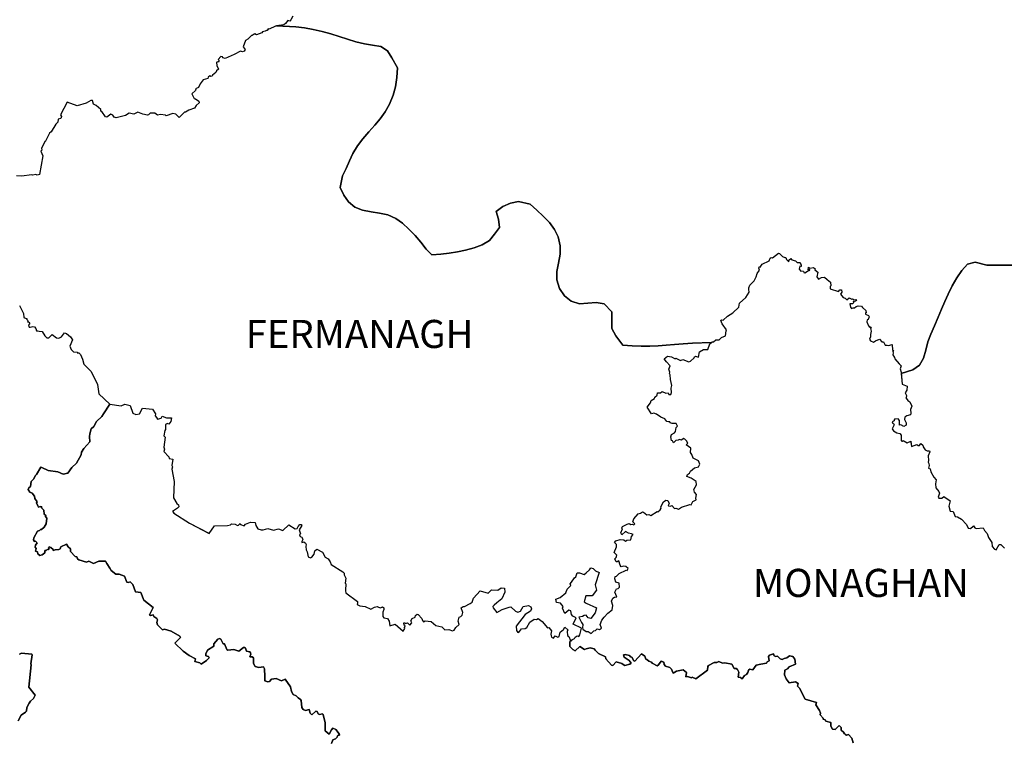
# Model space of a CAD drawing. Extents: x 417387 to 766653, y 519673 to 960411.
# Drawn here: x 595489 to 683099, y 809694 to 873781 of the extents above; entities that cross this region are included whole.
import ezdxf

# ---------------------------------------------------------------- set-up
doc = ezdxf.new("R2010")
doc.units = 0
doc.layers.add('G_sheet', color=7, linetype='Continuous')
doc.styles.add('Kabel', font='txt')

# ---------------------------------------------------------------- blocks, each defined once
blk = doc.blocks.new('Ireland coastline')
at = {"color": 0, "linetype": 'Continuous'}
for points in [[(219801, 374034), (219615, 373698), (219530, 373572), (219353, 373623), (219142, 373354), (218987, 373243), (218269, 373135), (217684, 372852), (217604, 372892), (217504, 372752), (217444, 372752), (217344, 372672), (217084, 372632), (217026, 372528), (216554, 372348), (216414, 372440), (216264, 372371), (216184, 372291), (216124, 372311), (215780, 371978), (215582, 371858), (215377, 371292), (215563, 371051), (215464, 370911), (215323, 370848), (215142, 370901), (214579, 370601), (213781, 370259), (213563, 370328), (213544, 370391), (213401, 370425), (213161, 370154), (213244, 370071), (213152, 369927), (213064, 369952), (213004, 369891), (213024, 369631), (213184, 369311), (213004, 369171), (212947, 369007), (212650, 368764), (212620, 368673), (212504, 368650), (212404, 368711), (212264, 368591), (212245, 368466), (211820, 368354), (211552, 368007), (211401, 367674), (211144, 367569), (211164, 367491), (211123, 367412), (210823, 367113), (211024, 366691), (211145, 366672), (211439, 366453), (211456, 366303), (211192, 366081), (211060, 365850), (210544, 365650), (210237, 365470), (210144, 365471), (209698, 364998), (209387, 365311), (209124, 365361), (208529, 365157), (208479, 365212), (208021, 365289), (207765, 365217), (207524, 365389), (207095, 365397), (206958, 365256), (206862, 365207), (206445, 365295), (206004, 365469), (205645, 365305), (205221, 365393), (204921, 365193), (204083, 364970), (203902, 365050), (203784, 365213), (203596, 365300), (203240, 365034), (203143, 365070), (202803, 365530), (202703, 365570), (202726, 365715), (202297, 366061), (202061, 366186), (201985, 366513), (201824, 366509), (201421, 366295), (200619, 366059), (199707, 366357), (199115, 365255), (199220, 365091), (199164, 364924), (198924, 364846), (198881, 364591), (198705, 364429), (198299, 363733), (198151, 363606), (197800, 362891), (197742, 362870), (197653, 362654), (197441, 362270), (197462, 362110), (197362, 362010), (197556, 361608), (197255, 359931), (197062, 359888), (196922, 359930), (196662, 359889), (196563, 359917), (195643, 359782), (195220, 359829)], [(203130, 325544), (203259, 325354), (203523, 324925), (203640, 324721), (204058, 324397), (204343, 324399), (204829, 324229), (205038, 323683), (205184, 323646), (205323, 323705), (205565, 323487), (205802, 322826), (206266, 322749), (206548, 322088), (207364, 321425), (207044, 320765), (207144, 320725), (207364, 320765), (207444, 320625), (207684, 320445), (207744, 320324), (207705, 320084), (207763, 319884), (208204, 319445), (208365, 319489), (208967, 319312), (209746, 318888), (209803, 318764), (209284, 318244), (210050, 317552), (210568, 317172), (211144, 316864), (211083, 316642), (211522, 316497), (211644, 316384), (212124, 316724), (212344, 316944), (212284, 317081), (212063, 317140), (212050, 317302), (212194, 317621), (212771, 317993), (212775, 318190), (213119, 318608), (213285, 318662), (213397, 318601), (213594, 318200), (213724, 318204), (213934, 317689), (214022, 317649), (214562, 317680), (214981, 317553), (215423, 317866), (215505, 317883), (215580, 317823), (215670, 317558), (215984, 317501), (216045, 317384), (216060, 317266), (215957, 317044), (216184, 317035), (216306, 316968), (216306, 316441), (216455, 316177), (216766, 316091), (217186, 316156), (217266, 315985), (217264, 315704), (217317, 315564), (217294, 314905), (217585, 314824), (217725, 314844), (217886, 315058), (218304, 315108), (218803, 314902), (219104, 315047), (219589, 314365), (219672, 313945), (219822, 313702), (220090, 313578), (220269, 313406), (220481, 313258), (220553, 313146), (220605, 312544), (220725, 312364), (220924, 312268), (221240, 312349), (221338, 312041), (221496, 311897), (221850, 312213), (221963, 312195), (222066, 311964), (222168, 311916), (222426, 311984), (222504, 311903), (222686, 311183), (222668, 310460), (223020, 310176), (223230, 310561), (223364, 310689), (223614, 310591), (223933, 310209), (223946, 310103), (223943, 310069), (223913, 310067), (223874, 310069), (223831, 310066), (223801, 310048), (223769, 310003), (223746, 309909), (223706, 309883), (223607, 309740), (223366, 309663), (223230, 309343)], [(195366, 311341), (195637, 311851), (196019, 312108), (196102, 312223), (196142, 312523), (196342, 312923), (196442, 313104), (196723, 313323), (196879, 313621), (196322, 314342), (196502, 316344), (196482, 316424), (196592, 317223), (196562, 317284), (195640, 317364), (195480, 317276)], [(195478, 348284), (195820, 347567), (195875, 347231), (196080, 347124), (196142, 347128), (196125, 347033), (196249, 346939), (196201, 346848), (196302, 346808), (196382, 346648), (196288, 346549), (196342, 346368), (196422, 346347), (196662, 346417), (196800, 346399), (196943, 346248), (197002, 346041), (197122, 346041), (197222, 346008), (197481, 345985), (197720, 345587), (197903, 345409), (198084, 345426), (198397, 345713), (198782, 345407), (198962, 345388), (199201, 345509), (199482, 345848), (199662, 345808), (200022, 345508), (200179, 345249), (199963, 344670), (200064, 344366), (200276, 344168), (200603, 344131), (200662, 344047), (200762, 344068), (200918, 343926), (201091, 343523), (201200, 343064), (201603, 342647), (201863, 342427), (202423, 341267), (202522, 340446), (203503, 339527), (202943, 338667), (202804, 338407), (202330, 337960), (202078, 337530), (201847, 337326), (201721, 336863), (201697, 336627), (201737, 336158), (201211, 335580), (200986, 335244), (200963, 335006), (200543, 334266), (200126, 333884), (199782, 333386), (199364, 333301), (198882, 333486), (198022, 333625), (197462, 333886), (197362, 333906), (196976, 333250), (196859, 333127), (196758, 332868), (196504, 332625), (196441, 332186), (196300, 332087), (196239, 331927), (196383, 331687), (196602, 331606), (196826, 331327), (196854, 331109), (197043, 330826), (196997, 330724), (197097, 330465), (197162, 330346), (197322, 330426), (197462, 330386), (197442, 330286), (197642, 330086), (197681, 329744), (197820, 329623), (197803, 329526), (197909, 329365), (197857, 328863), (197682, 328566), (197422, 328366), (197341, 328366), (197243, 328263), (197075, 328229), (196762, 327626), (196722, 327445), (196823, 327304), (196888, 327331), (197042, 327185), (196910, 326961), (196878, 326786), (196945, 326666), (196905, 326445), (197066, 326366), (197113, 326212), (197299, 326053), (197502, 326105), (197742, 326285), (197722, 326499), (197862, 326511), (197962, 326605), (198042, 326545), (198122, 326665), (198062, 326765), (198121, 326821), (198261, 326762), (198462, 326585), (198462, 326485), (198665, 326558), (198962, 326585), (199102, 326645), (199151, 326831), (199653, 327050), (199800, 326829), (200003, 326645), (200014, 326397), (200416, 325959), (200583, 325934), (200641, 325765), (200761, 325659), (201438, 325475), (201641, 325548), (202065, 325335), (202545, 325541), (203130, 325544)], [(269661, 309401), (269544, 309800), (269252, 310124), (269154, 310114), (269072, 310064), (269012, 310084), (269011, 310122), (268895, 310206), (268806, 310338), (268587, 310518), (268592, 310764), (268424, 310931), (268205, 310728), (268055, 310577), (267817, 310606), (267655, 310862), (267659, 311199), (267230, 311318), (267172, 311444), (266992, 311504), (266987, 311580), (266710, 311883), (266753, 312024), (266669, 312283), (266349, 312783), (266392, 312986), (265390, 313284), (264878, 314254), (264706, 314422), (264753, 314670), (264514, 314807), (263967, 314740), (263693, 315099), (263551, 315444), (263571, 315846), (263813, 315963), (263971, 316145), (264511, 316405), (264471, 316827), (264295, 317072), (264150, 317115), (263986, 317125), (263746, 316952), (263511, 316905), (263351, 316803), (263155, 316868), (262931, 317105), (262772, 317060), (262631, 317125), (262568, 317313), (262214, 317203), (262118, 317082), (262184, 316699), (262013, 316602), (261931, 316466), (261431, 316403), (261027, 316288), (260714, 315896), (260470, 315939), (260330, 315845), (260291, 315664), (260170, 315486), (259993, 315383), (259794, 315082), (259631, 315204), (259410, 315224), (259482, 315685), (259372, 315927), (259250, 315997), (259072, 315999), (258849, 316399), (258249, 316520), (258030, 316485), (257690, 316625), (257530, 316545), (257290, 316525), (256790, 316264), (256717, 316184), (256708, 315856), (255651, 315084), (255330, 315224), (255270, 315185), (254912, 315308), (254766, 315265), (254820, 315638), (254515, 315891), (253933, 315759), (253650, 315584), (253550, 315784), (253493, 315946), (253350, 316084), (252970, 316204), (252850, 316365), (252809, 316583), (252581, 316671), (252331, 316321), (252230, 316244), (251767, 316478), (251709, 316583), (251489, 316664), (251309, 316804), (251193, 316825), (251113, 317107), (250822, 317298), (250223, 316650), (250129, 316684), (249949, 317025), (249849, 317045), (249749, 317165), (249369, 317263), (249217, 317223), (249269, 317025), (249711, 316728), (249891, 316479), (249772, 316386), (249345, 316259), (249189, 316364), (249069, 316438), (248560, 316603), (248267, 316269), (248165, 316300), (247645, 316861), (247609, 317044), (247009, 317345), (246689, 317625), (246610, 317748), (246250, 317832), (245889, 317765), (245758, 317681), (245333, 317952), (244911, 317580), (244711, 317686), (244450, 317966), (244448, 318345), (244508, 318505), (244608, 318465), (244690, 318582), (244869, 318664), (244929, 318785), (245109, 318905), (245249, 318865), (245349, 319005), (245471, 319578), (244755, 319962), (244997, 320501), (244708, 320665), (244589, 320805), (244548, 321142), (244349, 321201), (243995, 320900), (243785, 321365), (243853, 321529), (243608, 321803), (243269, 321883), (243202, 322183), (243572, 322324), (244090, 322741), (244204, 323048), (244526, 323386), (244472, 323542), (244601, 323670), (244858, 324080), (244967, 324167), (245089, 324505), (245309, 324507), (245710, 324371), (245889, 324525), (246189, 324786), (246309, 324966), (246509, 324886), (246729, 324705), (247047, 324546), (246708, 323445), (246810, 322983), (246432, 322480), (245889, 322465), (245869, 322465), (245709, 321925), (245889, 321825), (246810, 321409), (246695, 320945), (246321, 320451), (246077, 320498), (245889, 320745), (245728, 320710), (245569, 320625), (245249, 320565), (245469, 320085), (245609, 319925), (245582, 319633), (245609, 319505), (245889, 319305), (246089, 319286), (246339, 319115), (246570, 319344), (246729, 319384), (246870, 319529), (247094, 319463), (247261, 319601), (247149, 319928), (247279, 320298), (247496, 320580), (247826, 320925), (248225, 321218), (248260, 321606), (248153, 321987), (248270, 322264), (248431, 322360), (248613, 322379), (248456, 322788), (248612, 323095), (248750, 323119), (248868, 323245), (248831, 323592), (248538, 323684), (248438, 323984), (248493, 324201), (248602, 324212), (248827, 324446), (249451, 324763), (249555, 324723), (249640, 324896), (249432, 325069), (249210, 325119), (249011, 325057), (248914, 325204), (248801, 325589), (248669, 325485), (248570, 325506), (248462, 325750), (248560, 325891), (248617, 326073), (248395, 326326), (248586, 326824), (248585, 327026), (248427, 327207), (248531, 327361), (248931, 327482), (249245, 327440), (249404, 327321), (249529, 327405), (249883, 327447), (249940, 327739), (250069, 327926), (249928, 327982), (249675, 328038), (249399, 328188), (249079, 327898), (248982, 328069), (249127, 328427), (249069, 328526), (249129, 328625), (249535, 328833), (249712, 328894), (249871, 328810), (249990, 328844), (250129, 328787), (250215, 328871), (250057, 329051), (250128, 329328), (250532, 329746), (250724, 329816), (250907, 329949), (251007, 329923), (251283, 329680), (251469, 329709), (251655, 329616), (252210, 329965), (252289, 329947), (252490, 330106), (252569, 330266), (252529, 330386), (252786, 330831), (252984, 330966), (253166, 330933), (253272, 330688), (253206, 330508), (253230, 330466), (253410, 330446), (253532, 330508), (253752, 330248), (253869, 330262), (254128, 330181), (254389, 330346), (255113, 330577), (255237, 330547), (255397, 330859), (255690, 331006), (255661, 331147), (255714, 331490), (255541, 331692), (255465, 331933), (255707, 332328), (255692, 332630), (255247, 332938), (254866, 333076), (254910, 333246), (255088, 333388), (255192, 333544), (255538, 333852), (255890, 333942), (256001, 334170), (255894, 334467), (255414, 334708), (255310, 335049), (255176, 335229), (255210, 335607), (254811, 335905), (254931, 336046), (254830, 336267), (254690, 336407), (254573, 336452), (254390, 336310), (254193, 336361), (254087, 336302), (253879, 336278), (253670, 336087), (253590, 336248), (253487, 336287), (253434, 336606), (253483, 336820), (253750, 336970), (253859, 337089), (253907, 337428), (254013, 337549), (253911, 337796), (253549, 337791), (253359, 337849), (253349, 337947), (253210, 337929), (253065, 337964), (252901, 338198), (252556, 338358), (252160, 338610), (251908, 338717), (251707, 338665), (251330, 339250), (251631, 339627), (251687, 339852), (251965, 340010), (252014, 340142), (252211, 340305), (252249, 340528), (252509, 340528), (252649, 340648), (252989, 340488), (253189, 340508), (253249, 340388), (253435, 340366), (253477, 340547), (253457, 340947), (253516, 341188), (253392, 341708), (253369, 342108), (253311, 342227), (253345, 342347), (253260, 342626), (253363, 342921), (253055, 343273), (252827, 343546), (253129, 343788), (253490, 343710), (253810, 343548), (253871, 343590), (254291, 343404), (254513, 343495), (255031, 343291), (255190, 343328), (255510, 343628), (255550, 343728), (255630, 343788), (255880, 343706), (255980, 344180), (256326, 344371), (256720, 344388), (256891, 344891), (257112, 345058), (257227, 345069), (257429, 345241), (257731, 345245), (257930, 345442), (258294, 345600), (258350, 346028), (258390, 346128), (257987, 346648), (257884, 346966), (257950, 347008), (258089, 346970), (258486, 347354), (258950, 347649), (259486, 348152), (259552, 348507), (260097, 349004), (260396, 349485), (260370, 349709), (260370, 349849), (260471, 350089), (260834, 350487), (261025, 350831), (261121, 351123), (261336, 351445), (261270, 351609), (261290, 351729), (261386, 351712), (261559, 351977), (262194, 352261), (262268, 352490), (262371, 352568), (262471, 352530), (263011, 352949), (263105, 352923), (263366, 352645), (263572, 352572), (263671, 352569), (263711, 352389), (263937, 352170), (263927, 352325), (264095, 352464), (264211, 352349), (264532, 352254), (264670, 352103), (264871, 352102), (264952, 352052), (265040, 351887), (265031, 351769), (264917, 351792), (264845, 351531), (264971, 351429), (264951, 351369), (265230, 351329), (265252, 351231), (265356, 351183), (265683, 351404), (265742, 351413), (265793, 351429), (265803, 351457), (265787, 351488), (265758, 351499), (265690, 351470), (265661, 351469), (265650, 351491), (265676, 351636), (265718, 351661), (265791, 351609), (266117, 351670), (266271, 351549), (266251, 351469), (266516, 351248), (266425, 350846), (266572, 350630), (266853, 350764), (267091, 350812), (267331, 350589), (267631, 350369), (267671, 350029), (267611, 349969), (267610, 349785), (268348, 349540), (268470, 349670), (268611, 349688), (268651, 349469), (268527, 349285), (268766, 349004), (268937, 348947), (269096, 348793), (269313, 348967), (269552, 348849), (269592, 348889), (269732, 348789), (269892, 348809), (269955, 348743), (269755, 348623), (269652, 348651), (269671, 348529), (269592, 348445), (269372, 348441), (269412, 348129), (269511, 348009), (269652, 348069), (269772, 348069), (269932, 348209), (270112, 348269), (270412, 348229), (270472, 348109), (270792, 347849), (270812, 347629), (270752, 347629), (270752, 347530), (271032, 347410), (271091, 347289), (270992, 347049), (270905, 347018), (270861, 346832), (271019, 346472), (271132, 346329), (271212, 346389), (271292, 346309), (271213, 346229), (271251, 346006), (271185, 345706), (271185, 345489), (271112, 345288), (271190, 345144), (271470, 345031), (271657, 345161), (271999, 345285), (272214, 345071), (272368, 345045), (272510, 344756), (272592, 344748), (272672, 344768), (272791, 344735), (273140, 344812), (273161, 344329), (273231, 344286), (273192, 344188), (273225, 344089), (273194, 343896), (273344, 343677), (273368, 343549), (273742, 343096), (273922, 342937), (273833, 342665), (273916, 342365), (274006, 341305), (274448, 341123), (274423, 340749), (274296, 340526), (274411, 340287), (274373, 340108), (274332, 340068), (274532, 339828), (274708, 339726), (274867, 339323), (274766, 339042), (274794, 338727), (274749, 338560), (274438, 338474), (274257, 338362), (274212, 338148), (274372, 337868), (274374, 337645), (274157, 337520), (273894, 337665), (273782, 337637), (273772, 338048), (273671, 338197), (273412, 338176), (273332, 338188), (273292, 338108), (273315, 338042), (273132, 337947), (273150, 337843), (273245, 337796), (273317, 337671), (273131, 337308), (273232, 337128), (273555, 336957), (273809, 336905), (273934, 336762), (273926, 336327), (273932, 336267), (274012, 336227), (274113, 336289), (274456, 336081), (274715, 336201), (274791, 336147), (274855, 335739), (275335, 335921), (275452, 335827), (275572, 335847), (275672, 336027), (275854, 335867), (275870, 335705), (276073, 335448), (276253, 335367), (276435, 335368), (276468, 335269), (276324, 334908), (276373, 334508), (276338, 334369), (276381, 334245), (276405, 334066), (276371, 333825), (276499, 333749), (276581, 333490), (276842, 333034), (277055, 332791), (276997, 332427), (277025, 332060), (277271, 331744), (277324, 331589), (277226, 331249), (277273, 331147), (277533, 331147), (277718, 331294), (278285, 330902), (278157, 330443), (278273, 330006), (278552, 329957), (278727, 329524), (278953, 329508), (279294, 329287), (279750, 328822), (279884, 328486), (280108, 328454), (280328, 328651), (280413, 328625), (280494, 328507), (280593, 328464), (281233, 328510), (281353, 328286), (281591, 328026), (281705, 327642), (281996, 327208), (282032, 326866), (282234, 326607), (282393, 326566), (282633, 327026), (282796, 327020), (283117, 326710)], [(203259, 325354), (203130, 325544), (202545, 325541), (202065, 325335), (201641, 325548), (201438, 325475), (200761, 325659), (200641, 325765), (200583, 325934), (200416, 325959), (200014, 326397), (200003, 326645), (199800, 326829), (199653, 327050), (199151, 326831), (199102, 326645), (198962, 326585), (198665, 326558), (198462, 326485), (198462, 326585), (198261, 326762), (198121, 326821), (198062, 326765), (198122, 326665), (198042, 326545), (197962, 326605), (197862, 326511), (197722, 326499), (197742, 326285), (197502, 326105), (197299, 326053), (197113, 326212), (197066, 326366), (196905, 326445), (196945, 326666), (196878, 326786), (196910, 326961), (197042, 327185), (196888, 327331), (196823, 327304), (196722, 327445), (196762, 327626), (197075, 328229), (197243, 328263), (197341, 328366), (197422, 328366), (197682, 328566), (197857, 328863), (197909, 329365), (197803, 329526), (197820, 329623), (197681, 329744), (197642, 330086), (197442, 330286), (197462, 330386), (197322, 330426), (197162, 330346), (197097, 330465), (196997, 330724), (197043, 330826), (196854, 331109), (196826, 331327), (196602, 331606), (196383, 331687), (196239, 331927), (196300, 332087), (196441, 332186), (196504, 332625), (196758, 332868), (196859, 333127), (196976, 333250), (197362, 333906), (197462, 333886), (198022, 333625), (198882, 333486), (199364, 333301), (199782, 333386), (200126, 333884), (200543, 334266), (200963, 335006), (200986, 335244), (201211, 335580), (201737, 336158), (201697, 336627), (201721, 336863), (201847, 337326), (202078, 337530), (202330, 337960), (202804, 338407), (202943, 338667), (203503, 339527), (204523, 339367), (204842, 339523), (205335, 339388), (205572, 338710), (205822, 338584), (206143, 338647), (206423, 339167), (207303, 339067), (207581, 338646), (207560, 338483), (207677, 338342), (207763, 338187), (208086, 338277), (208181, 338438), (208544, 338311), (209004, 338290), (208949, 337963), (208771, 337722), (208645, 337785), (208465, 337719), (208475, 337267), (208414, 337163), (208316, 336709), (208447, 336574), (208322, 335688), (208387, 335510), (208317, 335289), (208765, 334828), (208783, 334687), (209128, 334623), (209021, 334047), (209084, 333947), (209023, 333746), (209247, 332626), (209182, 331185), (209477, 330682), (209626, 330569), (209643, 330386), (209548, 330259), (209181, 330033), (209084, 329986), (209200, 329833), (210612, 328939), (212334, 328036), (212355, 328017), (212835, 328698), (213982, 328727), (214241, 328769), (214338, 328881), (214660, 328848), (214865, 328727), (214963, 328747), (215120, 328910), (215144, 328818), (215469, 328703), (215591, 328836), (216025, 329017), (216448, 328976), (216510, 328726), (216678, 328422), (216966, 328336), (217144, 328334), (217585, 328466), (218064, 328310), (218524, 328434), (218907, 328289), (219446, 328784), (219994, 328424), (220186, 328451), (220262, 328647), (220426, 328801), (220545, 328798), (220587, 328727), (220367, 328347), (220469, 327987), (220384, 327886), (220465, 327746), (220605, 327686), (220616, 327630), (220696, 327472), (220602, 327287), (220605, 327206), (220766, 327262), (220926, 327166), (220984, 327026), (220948, 326846), (220985, 326545), (221064, 326385), (221171, 325927), (221365, 325844), (221482, 325909), (221682, 326168), (221767, 326465), (221929, 326614), (222449, 326353), (222685, 325908), (222929, 325752), (223108, 325505), (223197, 325249), (224237, 324591), (224351, 324471), (224369, 324328), (224519, 324053), (224440, 323606), (224505, 323546), (224484, 322984), (224486, 322905), (224527, 322727), (225554, 321956), (225562, 321845), (225508, 321704), (225746, 321586), (226226, 321528), (226725, 321283), (227072, 321452), (227290, 321533), (227408, 321448), (227606, 321403), (227766, 321486), (227886, 321405), (227906, 321245), (227806, 321025), (227806, 320625), (227886, 320505), (228226, 320465), (228357, 320203), (228429, 319787), (228895, 319939), (229630, 319329), (229764, 319566), (229727, 319645), (229787, 319785), (229707, 319845), (229687, 320065), (229787, 320065), (229811, 319993), (230011, 320064), (230211, 319860), (230389, 320064), (230304, 320246), (230410, 320438), (230669, 320559), (230727, 320724), (230848, 320828), (230942, 320800), (231289, 320447), (231327, 320285), (231427, 320165), (231587, 320244), (232113, 320170), (232535, 319826), (233052, 319722), (233319, 319444), (233687, 319484), (234007, 319344), (234167, 319425), (234313, 319659), (234595, 319915), (234505, 320224), (234588, 320585), (234747, 320625), (234864, 320746), (234926, 320988), (234774, 321391), (234941, 321532), (235083, 321509), (235581, 321776), (235751, 321900), (235881, 322269), (236477, 322901), (237189, 322712), (237489, 322997), (238047, 322975), (238345, 323169), (238628, 323145), (238649, 322785), (238400, 322214), (237953, 321859), (237705, 321648), (237608, 321505), (237627, 321404), (237963, 320982), (238428, 321243), (239051, 321471), (239208, 321482), (239608, 321106), (239809, 321002), (240049, 321102), (240307, 321526), (240772, 321612), (240972, 321492), (241045, 321304), (240953, 321098), (240464, 320804), (239667, 319781), (239697, 319386), (239804, 319203), (239964, 319288), (240134, 319521), (240468, 319565), (240611, 319663), (240888, 320126), (241267, 320400), (241468, 320364), (241627, 320444), (241971, 320187), (242470, 319627), (242588, 319644), (242812, 319368), (242768, 319045), (242788, 318905), (242808, 318805), (242991, 318703), (243150, 318923), (243388, 318805), (243508, 318865), (243588, 319245), (243888, 319485), (244011, 319688), (244274, 319451), (244207, 319305), (244249, 318925), (244365, 318843), (244508, 318505), (244448, 318345), (244450, 317966), (244711, 317686), (244911, 317580), (245333, 317952), (245758, 317681), (245889, 317765), (246250, 317832), (246610, 317748), (246689, 317625), (247009, 317345), (247609, 317044), (247645, 316861), (248165, 316300), (248267, 316269), (248560, 316603), (249069, 316438), (249189, 316364), (249345, 316259), (249772, 316386), (249891, 316479), (249711, 316728), (249269, 317025), (249217, 317223), (249369, 317263), (249749, 317165), (249849, 317045), (249949, 317025), (250129, 316684), (250223, 316650), (250822, 317298), (251113, 317107), (251193, 316825), (251309, 316804), (251489, 316664), (251709, 316583), (251767, 316478), (252230, 316244), (252331, 316321), (252581, 316671), (252809, 316583), (252850, 316365), (252970, 316204), (253350, 316084), (253493, 315946), (253550, 315784), (253650, 315584), (253933, 315759), (254515, 315891), (254820, 315638), (254766, 315265), (254912, 315308), (255270, 315185), (255330, 315224), (255651, 315084), (256708, 315856), (256717, 316184), (256790, 316264), (257290, 316525), (257530, 316545), (257690, 316625), (258030, 316485), (258249, 316520), (258849, 316399), (259072, 315999), (259250, 315997), (259372, 315927), (259482, 315685), (259410, 315224), (259631, 315204), (259794, 315082), (259993, 315383), (260170, 315486), (260291, 315664), (260330, 315845), (260470, 315939), (260714, 315896), (261027, 316288), (261431, 316403), (261931, 316466), (262013, 316602), (262184, 316699), (262118, 317082), (262214, 317203), (262568, 317313), (262631, 317125), (262772, 317060), (262931, 317105), (263155, 316868), (263351, 316803), (263511, 316905), (263746, 316952), (263986, 317125), (264150, 317115), (264295, 317072), (264471, 316827), (264511, 316405), (263971, 316145), (263813, 315963), (263571, 315846), (263551, 315444), (263693, 315099), (263967, 314740), (264514, 314807), (264753, 314670), (264706, 314422), (264878, 314254), (265390, 313284), (266392, 312986), (266349, 312783), (266669, 312283), (266753, 312024), (266710, 311883), (266987, 311580), (266992, 311504), (267172, 311444), (267230, 311318), (267659, 311199), (267655, 310862), (267817, 310606), (268055, 310577), (268205, 310728), (268424, 310931), (268592, 310764), (268587, 310518), (268806, 310338), (268895, 310206), (269011, 310122), (269012, 310084), (269072, 310064), (269154, 310114), (269252, 310124), (269544, 309800), (269661, 309401)], [(223230, 309343), (223366, 309663), (223607, 309740), (223706, 309883), (223746, 309909), (223769, 310003), (223801, 310048), (223831, 310066), (223874, 310069), (223913, 310067), (223943, 310069), (223946, 310103), (223933, 310209), (223614, 310591), (223364, 310689), (223230, 310561), (223020, 310176), (222668, 310460), (222686, 311183), (222504, 311903), (222426, 311984), (222168, 311916), (222066, 311964), (221963, 312195), (221850, 312213), (221496, 311897), (221338, 312041), (221240, 312349), (220924, 312268), (220725, 312364), (220605, 312544), (220553, 313146), (220481, 313258), (220269, 313406), (220090, 313578), (219822, 313702), (219672, 313945), (219589, 314365), (219104, 315047), (218803, 314902), (218304, 315108), (217886, 315058), (217725, 314844), (217585, 314824), (217294, 314905), (217317, 315564), (217264, 315704), (217266, 315985), (217186, 316156), (216766, 316091), (216455, 316177), (216306, 316441), (216306, 316968), (216184, 317035), (215957, 317044), (216060, 317266), (216045, 317384), (215984, 317501), (215670, 317558), (215580, 317823), (215505, 317883), (215423, 317866), (214981, 317553), (214562, 317680), (214022, 317649), (213934, 317689), (213724, 318204), (213594, 318200), (213397, 318601), (213285, 318662), (213119, 318608), (212775, 318190), (212771, 317993), (212194, 317621), (212050, 317302), (212063, 317140), (212284, 317081), (212344, 316944), (212124, 316724), (211644, 316384), (211522, 316497), (211083, 316642), (211144, 316864), (210568, 317172), (210050, 317552), (209284, 318244), (209803, 318764), (209746, 318888), (208967, 319312), (208365, 319489), (208204, 319445), (207763, 319884), (207705, 320084), (207744, 320324), (207684, 320445), (207444, 320625), (207364, 320765), (207144, 320725), (207044, 320765), (207364, 321425), (206548, 322088), (206266, 322749), (205802, 322826), (205565, 323487), (205323, 323705), (205184, 323646), (205038, 323683), (204829, 324229), (204343, 324399), (204058, 324397), (203640, 324721), (203523, 324925), (203259, 325354)], [(195480, 317276), (195640, 317364), (196562, 317284), (196592, 317223), (196482, 316424), (196502, 316344), (196322, 314342), (196879, 313621), (196723, 313323), (196442, 313104), (196342, 312923), (196142, 312523), (196102, 312223), (196019, 312108), (195637, 311851), (195366, 311341)]]:
    blk.add_lwpolyline(points, dxfattribs=at)
at = {"color": 0, "linetype": 'ByBlock'}
for points in [[(219801, 374034), (219615, 373698), (219530, 373572), (219353, 373623), (219142, 373354), (218987, 373243), (218346, 373146), (220067, 373062), (220831, 372980), (221615, 372848), (222419, 372665), (223184, 372452), (223927, 372218), (224665, 371975), (225412, 371733), (226169, 371570), (226892, 371449), (227615, 371329), (228217, 370941), (228599, 370316), (229113, 369415), (229053, 368576), (228921, 367734), (228728, 367000), (228411, 366207), (228024, 365519), (227578, 364899), (227089, 364314), (226571, 363726), (226035, 363102), (225551, 362479), (225150, 361820), (224846, 361146), (224552, 360458), (224219, 359808), (224002, 358779), (224321, 358115), (224755, 357522), (225311, 357023), (226008, 356760), (226753, 356616), (227523, 356499), (228265, 356337), (228962, 356033), (229563, 355601), (230128, 355089), (230675, 354514), (231182, 353918), (231658, 353302), (232169, 352791), (232980, 352862), (233707, 352946), (234438, 353055), (235154, 353196), (235941, 353406), (236642, 353673), (237302, 354062), (237751, 354642), (238190, 355213), (238101, 355954), (237901, 356656), (238498, 357080), (239164, 357398), (239872, 357534), (240919, 357314), (241499, 356777), (242086, 356241), (242635, 355667), (243081, 355054), (243404, 354386), (243593, 353598), (243589, 352847), (243445, 352067), (243293, 351324), (243278, 350570), (243519, 349811), (243971, 349157), (244552, 348680), (245292, 348450), (246049, 348483), (246777, 348564), (247512, 348433), (248175, 347733), (248175, 346987), (248177, 346243), (248527, 345604), (249166, 344766), (250006, 344698), (250797, 344672), (251554, 344680), (252292, 344714), (253026, 344764), (253771, 344824), (254541, 344884), (255353, 344936), (256133, 344968), (256162, 344970), (256162, 344969), (257041, 345004), (257112, 345058), (257227, 345069), (257429, 345241), (257731, 345245), (257930, 345442), (258294, 345600), (258350, 346028), (258390, 346128), (257987, 346648), (257884, 346966), (257950, 347008), (258089, 346970), (258486, 347354), (258950, 347649), (259486, 348152), (259552, 348507), (260097, 349004), (260396, 349485), (260370, 349709), (260370, 349849), (260471, 350089), (260834, 350487), (261025, 350831), (261121, 351123), (261336, 351445), (261270, 351609), (261290, 351729), (261386, 351712), (261559, 351977), (262194, 352261), (262268, 352490), (262371, 352568), (262471, 352530), (263011, 352949), (263105, 352923), (263366, 352645), (263572, 352572), (263671, 352569), (263711, 352389), (263937, 352170), (263927, 352325), (264095, 352464), (264211, 352349), (264532, 352254), (264670, 352103), (264926, 352102), (265040, 351887), (265031, 351769), (264917, 351792), (264845, 351531), (264971, 351429), (264951, 351369), (265230, 351329), (265252, 351231), (265356, 351183), (265683, 351404), (265742, 351413), (265793, 351429), (265803, 351457), (265787, 351488), (265758, 351499), (265642, 351449), (265685, 351684), (265791, 351609), (266117, 351670), (266271, 351549), (266251, 351469), (266516, 351248), (266425, 350846), (266572, 350630), (266853, 350764), (267091, 350812), (267331, 350589), (267631, 350369), (267671, 350029), (267611, 349969), (267610, 349785), (268348, 349540), (268470, 349670), (268611, 349688), (268651, 349469), (268527, 349285), (268766, 349004), (268937, 348947), (269096, 348793), (269313, 348967), (269552, 348849), (269592, 348889), (269732, 348789), (269892, 348809), (269955, 348743), (269755, 348623), (269652, 348651), (269671, 348529), (269592, 348445), (269372, 348441), (269412, 348129), (269511, 348009), (269652, 348069), (269772, 348069), (269932, 348209), (270112, 348269), (270412, 348229), (270472, 348109), (270792, 347849), (270812, 347629), (270752, 347629), (270752, 347530), (271032, 347410), (271091, 347289), (270992, 347049), (270905, 347018), (270861, 346832), (271019, 346472), (271132, 346329), (271212, 346389), (271292, 346309), (271213, 346229), (271251, 346006), (271185, 345706), (271185, 345489), (271112, 345288), (271190, 345144), (271470, 345031), (271657, 345161), (271999, 345285), (272214, 345071), (272368, 345045), (272510, 344756), (272592, 344748), (272672, 344768), (272791, 344735), (273140, 344812), (273161, 344329), (273231, 344286), (273192, 344188), (273225, 344089), (273194, 343896), (273344, 343677), (273368, 343549), (273742, 343096), (273922, 342937), (273833, 342665), (273916, 342365), (273925, 342255), (274965, 342560), (275554, 342977), (275922, 343619), (276123, 344327), (276307, 345043), (276573, 345725), (276891, 346469), (277213, 347245), (277516, 347971), (277802, 348633), (278099, 349286), (278477, 350044), (278880, 350758), (279314, 351413), (279820, 351973), (280517, 352134), (281564, 351873), (282310, 351873), (283056, 351873), (283802, 351873)], [(195478, 348284), (195820, 347567), (195875, 347231), (196080, 347124), (196142, 347128), (196125, 347033), (196249, 346939), (196201, 346848), (196302, 346808), (196382, 346648), (196288, 346549), (196342, 346368), (196422, 346347), (196662, 346417), (196800, 346399), (196943, 346248), (197002, 346041), (197122, 346041), (197222, 346008), (197481, 345985), (197720, 345587), (197903, 345409), (198084, 345426), (198397, 345713), (198782, 345407), (198962, 345388), (199201, 345509), (199482, 345848), (199662, 345808), (200022, 345508), (200179, 345249), (199963, 344670), (200064, 344366), (200276, 344168), (200603, 344131), (200662, 344047), (200762, 344068), (200918, 343926), (201091, 343523), (201200, 343064), (201603, 342647), (201863, 342427), (202423, 341267), (202522, 340446), (203503, 339527), (204523, 339367), (204842, 339523), (205335, 339388), (205572, 338710), (205822, 338584), (206143, 338647), (206423, 339167), (207303, 339067), (207581, 338646), (207560, 338483), (207677, 338342), (207763, 338187), (208086, 338277), (208181, 338438), (208544, 338311), (209004, 338290), (208949, 337963), (208771, 337722), (208645, 337785), (208465, 337719), (208475, 337267), (208414, 337163), (208316, 336709), (208447, 336574), (208322, 335688), (208387, 335510), (208317, 335289), (208765, 334828), (208783, 334687), (209128, 334623), (209021, 334047), (209084, 333947), (209023, 333746), (209247, 332626), (209182, 331185), (209477, 330682), (209626, 330569), (209643, 330386), (209548, 330259), (209181, 330033), (209084, 329986), (209200, 329833), (210612, 328939), (212359, 328023), (212835, 328698), (213982, 328727), (214241, 328769), (214338, 328881), (214660, 328848), (214865, 328727), (214963, 328747), (215120, 328910), (215144, 328818), (215469, 328703), (215591, 328836), (216025, 329017), (216448, 328976), (216510, 328726), (216678, 328422), (216966, 328336), (217144, 328334), (217585, 328466), (218064, 328310), (218524, 328434), (218907, 328289), (219446, 328784), (219994, 328424), (220186, 328451), (220262, 328647), (220426, 328801), (220545, 328798), (220587, 328727), (220367, 328347), (220469, 327987), (220384, 327886), (220465, 327746), (220605, 327686), (220616, 327630), (220696, 327472), (220602, 327287), (220605, 327206), (220766, 327262), (220926, 327166), (220984, 327026), (220948, 326846), (220985, 326545), (221064, 326385), (221171, 325927), (221365, 325844), (221482, 325909), (221682, 326168), (221767, 326465), (221929, 326614), (222449, 326353), (222685, 325908), (222929, 325752), (223108, 325505), (223197, 325249), (224237, 324591), (224351, 324471), (224369, 324328), (224519, 324053), (224440, 323606), (224505, 323546), (224484, 322984), (224486, 322905), (224527, 322727), (225554, 321956), (225562, 321845), (225508, 321704), (225746, 321586), (226226, 321528), (226725, 321283), (227072, 321452), (227290, 321533), (227408, 321448), (227606, 321403), (227766, 321486), (227886, 321405), (227906, 321245), (227806, 321025), (227806, 320625), (227886, 320505), (228226, 320465), (228357, 320203), (228429, 319787), (228895, 319939), (229630, 319329), (229764, 319566), (229727, 319645), (229787, 319785), (229707, 319845), (229687, 320065), (229787, 320065), (229811, 319993), (230011, 320064), (230211, 319860), (230389, 320064), (230304, 320246), (230410, 320438), (230669, 320559), (230727, 320724), (230848, 320828), (230942, 320800), (231289, 320447), (231327, 320285), (231427, 320165), (231587, 320244), (232113, 320170), (232535, 319826), (233052, 319722), (233319, 319444), (233687, 319484), (234007, 319344), (234167, 319425), (234313, 319659), (234595, 319915), (234505, 320224), (234588, 320585), (234747, 320625), (234864, 320746), (234926, 320988), (234774, 321391), (234941, 321532), (235083, 321509), (235581, 321776), (235751, 321900), (235881, 322269), (236477, 322901), (237189, 322712), (237489, 322997), (238047, 322975), (238345, 323169), (238628, 323145), (238649, 322785), (238400, 322214), (237953, 321859), (237705, 321648), (237608, 321505), (237627, 321404), (237963, 320982), (238428, 321243), (239051, 321471), (239208, 321482), (239608, 321106), (239809, 321002), (240049, 321102), (240307, 321526), (240772, 321612), (240972, 321492), (241045, 321304), (240953, 321098), (240464, 320804), (239667, 319781), (239697, 319386), (239804, 319203), (239964, 319288), (240134, 319521), (240468, 319565), (240611, 319663), (240888, 320126), (241267, 320400), (241468, 320364), (241627, 320444), (241971, 320187), (242470, 319627), (242588, 319644), (242812, 319368), (242768, 319045), (242788, 318905), (242808, 318805), (242991, 318703), (243150, 318923), (243388, 318805), (243508, 318865), (243588, 319245), (243888, 319485), (244011, 319688), (244274, 319451), (244207, 319305), (244249, 318925), (244365, 318843), (244508, 318505), (244608, 318465), (244690, 318582), (244869, 318664), (244929, 318785), (245109, 318905), (245249, 318865), (245349, 319005), (245471, 319578), (244755, 319962), (244997, 320501), (244708, 320665), (244589, 320805), (244548, 321142), (244349, 321201), (243995, 320900), (243785, 321365), (243853, 321529), (243608, 321803), (243269, 321883), (243202, 322183), (243572, 322324), (244090, 322741), (244204, 323048), (244526, 323386), (244472, 323542), (244601, 323670), (244858, 324080), (244967, 324167), (245089, 324505), (245309, 324507), (245710, 324371), (245889, 324525), (246189, 324786), (246309, 324966), (246509, 324886), (246729, 324705), (247047, 324546), (246708, 323445), (246810, 322983), (246432, 322480), (245868, 322465), (245709, 321925), (245889, 321825), (246810, 321409), (246695, 320945), (246321, 320451), (246077, 320498), (245889, 320745), (245728, 320710), (245569, 320625), (245249, 320565), (245469, 320085), (245609, 319925), (245582, 319633), (245609, 319505), (245889, 319305), (246089, 319286), (246339, 319115), (246570, 319344), (246729, 319384), (246870, 319529), (247094, 319463), (247261, 319601), (247149, 319928), (247279, 320298), (247496, 320580), (247826, 320925), (248225, 321218), (248260, 321606), (248153, 321987), (248270, 322264), (248431, 322360), (248613, 322379), (248456, 322788), (248612, 323095), (248750, 323119), (248868, 323245), (248831, 323592), (248538, 323684), (248438, 323984), (248493, 324201), (248602, 324212), (248827, 324446), (249451, 324763), (249555, 324723), (249640, 324896), (249432, 325069), (249210, 325119), (249011, 325057), (248914, 325204), (248801, 325589), (248669, 325485), (248570, 325506), (248462, 325750), (248560, 325891), (248617, 326073), (248395, 326326), (248586, 326824), (248585, 327026), (248427, 327207), (248531, 327361), (248931, 327482), (249245, 327440), (249404, 327321), (249529, 327405), (249883, 327447), (249940, 327739), (250069, 327926), (249928, 327982), (249675, 328038), (249399, 328188), (249079, 327898), (248982, 328069), (249127, 328427), (249069, 328526), (249129, 328625), (249535, 328833), (249712, 328894), (249871, 328810), (249990, 328844), (250129, 328787), (250215, 328871), (250057, 329051), (250128, 329328), (250532, 329746), (250724, 329816), (250907, 329949), (251007, 329923), (251283, 329680), (251469, 329709), (251655, 329616), (252210, 329965), (252289, 329947), (252490, 330106), (252569, 330266), (252529, 330386), (252786, 330831), (252984, 330966), (253166, 330933), (253272, 330688), (253206, 330508), (253230, 330466), (253410, 330446), (253532, 330508), (253752, 330248), (253869, 330262), (254128, 330181), (254389, 330346), (255113, 330577), (255237, 330547), (255397, 330859), (255690, 331006), (255661, 331147), (255714, 331490), (255541, 331692), (255465, 331933), (255707, 332328), (255692, 332630), (255247, 332938), (254866, 333076), (254910, 333246), (255088, 333388), (255192, 333544), (255538, 333852), (255890, 333942), (256001, 334170), (255894, 334467), (255414, 334708), (255310, 335049), (255176, 335229), (255210, 335607), (254811, 335905), (254931, 336046), (254830, 336267), (254690, 336407), (254573, 336452), (254390, 336310), (254193, 336361), (254087, 336302), (253879, 336278), (253670, 336087), (253590, 336248), (253487, 336287), (253434, 336606), (253483, 336820), (253750, 336970), (253859, 337089), (253907, 337428), (254013, 337549), (253911, 337796), (253549, 337791), (253359, 337849), (253349, 337947), (253210, 337929), (253065, 337964), (252901, 338198), (252556, 338358), (252160, 338610), (251908, 338717), (251707, 338665), (251330, 339250), (251631, 339627), (251687, 339852), (251965, 340010), (252014, 340142), (252211, 340305), (252249, 340528), (252509, 340528), (252649, 340648), (252989, 340488), (253189, 340508), (253249, 340388), (253435, 340366), (253477, 340547), (253457, 340947), (253516, 341188), (253392, 341708), (253369, 342108), (253311, 342227), (253345, 342347), (253260, 342626), (253363, 342921), (253055, 343273), (252827, 343546), (253129, 343788), (253490, 343710), (253810, 343548), (253871, 343590), (254291, 343404), (254513, 343495), (255031, 343291), (255190, 343328), (255510, 343628), (255550, 343728), (255630, 343788), (255880, 343706), (255980, 344180), (256326, 344371), (256720, 344388), (256891, 344891), (257041, 345004), (255353, 344936), (254541, 344884), (253771, 344824), (253026, 344764), (252292, 344714), (251554, 344680), (250797, 344672), (250006, 344698), (249166, 344766), (248527, 345604), (248177, 346243), (248175, 346987), (248175, 347733), (247512, 348433), (246777, 348564), (246049, 348483), (245292, 348450), (244552, 348680), (243971, 349157), (243519, 349811), (243278, 350570), (243293, 351324), (243445, 352067), (243589, 352847), (243593, 353598), (243404, 354386), (243081, 355054), (242635, 355667), (242086, 356241), (241499, 356777), (240919, 357314), (239872, 357534), (239164, 357398), (238498, 357080), (237901, 356656), (238101, 355954), (238190, 355213), (237751, 354642), (237302, 354062), (236642, 353673), (235941, 353406), (235154, 353196), (234438, 353055), (233707, 352946), (232980, 352862), (232169, 352791), (231658, 353302), (231182, 353918), (230675, 354514), (230128, 355089), (229563, 355601), (228962, 356033), (228265, 356337), (227523, 356499), (226753, 356616), (226008, 356760), (225311, 357023), (224755, 357522), (224321, 358115), (224002, 358779), (224219, 359808), (224552, 360458), (224846, 361146), (225150, 361820), (225551, 362479), (226035, 363102), (226571, 363726), (227089, 364314), (227578, 364899), (228024, 365519), (228411, 366207), (228728, 367000), (228921, 367734), (229053, 368576), (229113, 369415), (228599, 370316), (228217, 370941), (227615, 371329), (226892, 371449), (226169, 371570), (225412, 371733), (224665, 371975), (223927, 372218), (223184, 372452), (222419, 372665), (221615, 372848), (220831, 372980), (220067, 373062), (218346, 373146), (218269, 373135), (217684, 372852), (217604, 372892), (217504, 372752), (217444, 372752), (217344, 372672), (217084, 372632), (217026, 372528), (216554, 372348), (216414, 372440), (216264, 372371), (216184, 372291), (216124, 372311), (215780, 371978), (215582, 371858), (215377, 371292), (215563, 371051), (215464, 370911), (215323, 370848), (215142, 370901), (214579, 370601), (213781, 370259), (213563, 370328), (213544, 370391), (213401, 370425), (213161, 370154), (213244, 370071), (213152, 369927), (213064, 369952), (213004, 369891), (213024, 369631), (213184, 369311), (213004, 369171), (212947, 369007), (212650, 368764), (212620, 368673), (212504, 368650), (212404, 368711), (212264, 368591), (212245, 368466), (211820, 368354), (211552, 368007), (211401, 367674), (211144, 367569), (211164, 367491), (211123, 367412), (210823, 367113), (211024, 366691), (211145, 366672), (211439, 366453), (211456, 366303), (211192, 366081), (211060, 365850), (210544, 365650), (210237, 365470), (210144, 365471), (209698, 364998), (209387, 365311), (209124, 365361), (208529, 365157), (208479, 365212), (208021, 365289), (207765, 365217), (207524, 365389), (207095, 365397), (206958, 365256), (206862, 365207), (206445, 365295), (206004, 365469), (205645, 365305), (205221, 365393), (204921, 365193), (204083, 364970), (203902, 365050), (203784, 365213), (203596, 365300), (203240, 365034), (203143, 365070), (202803, 365530), (202703, 365570), (202726, 365715), (202297, 366061), (202061, 366186), (201985, 366513), (201824, 366509), (201421, 366295), (200619, 366059), (199707, 366357), (199115, 365255), (199220, 365091), (199164, 364924), (198924, 364846), (198881, 364591), (198705, 364429), (198299, 363733), (198151, 363606), (197800, 362891), (197742, 362870), (197653, 362654), (197441, 362270), (197462, 362110), (197362, 362010), (197556, 361608), (197255, 359931), (197062, 359888), (196922, 359930), (196662, 359889), (196563, 359917), (195643, 359782), (195220, 359829)], [(283802, 351873), (283056, 351873), (282310, 351873), (281564, 351873), (280517, 352134), (279820, 351973), (279314, 351413), (278880, 350758), (278477, 350044), (278099, 349286), (277802, 348633), (277516, 347971), (277213, 347245), (276891, 346469), (276573, 345725), (276307, 345043), (276123, 344327), (275922, 343619), (275554, 342977), (274965, 342560), (273925, 342255), (274006, 341305), (274448, 341123), (274423, 340749), (274296, 340526), (274411, 340287), (274358, 340037), (274532, 339828), (274708, 339726), (274867, 339323), (274766, 339042), (274794, 338727), (274749, 338560), (274438, 338474), (274257, 338362), (274212, 338148), (274372, 337868), (274374, 337645), (274157, 337520), (273894, 337665), (273782, 337637), (273772, 338048), (273671, 338197), (273323, 338169), (273292, 338108), (273315, 338042), (273132, 337947), (273150, 337843), (273245, 337796), (273317, 337671), (273131, 337308), (273232, 337128), (273555, 336957), (273809, 336905), (273934, 336762), (273926, 336327), (273932, 336267), (274012, 336227), (274113, 336289), (274456, 336081), (274778, 336230), (274855, 335739), (275335, 335921), (275452, 335827), (275572, 335847), (275672, 336027), (275854, 335867), (275870, 335705), (276073, 335448), (276253, 335367), (276435, 335368), (276468, 335269), (276324, 334908), (276373, 334508), (276338, 334369), (276381, 334245), (276405, 334066), (276371, 333825), (276499, 333749), (276581, 333490), (276842, 333034), (277055, 332791), (276997, 332427), (277025, 332060), (277271, 331744), (277324, 331589), (277226, 331249), (277273, 331147), (277533, 331147), (277718, 331294), (278285, 330902), (278157, 330443), (278273, 330006), (278552, 329957), (278727, 329524), (278953, 329508), (279294, 329287), (279750, 328822), (279884, 328486), (280108, 328454), (280369, 328688), (280494, 328507), (280593, 328464), (281233, 328510), (281353, 328286), (281591, 328026), (281705, 327642), (281996, 327208), (282032, 326866), (282234, 326607), (282393, 326566), (282633, 327026), (282796, 327020), (283117, 326710)]]:
    blk.add_lwpolyline(points, dxfattribs=at)
at = {"layer": 'Defpoints', "color": 255, "style": 'Kabel'}
for s, p in [('FERMANAGH', (215601, 344507)), ('MONAGHAN', (260740, 322368))]:
    blk.add_text(s, height=2500, dxfattribs=at).set_placement(p)

msp = doc.modelspace()

# ---------------------------------------------------------------- block references
at = {"layer": 'G_sheet', "rotation": 359.9996967133434}
msp.add_blockref('Ireland coastline', (399993, 500076), dxfattribs=at)

doc.saveas('drawing.dxf')
